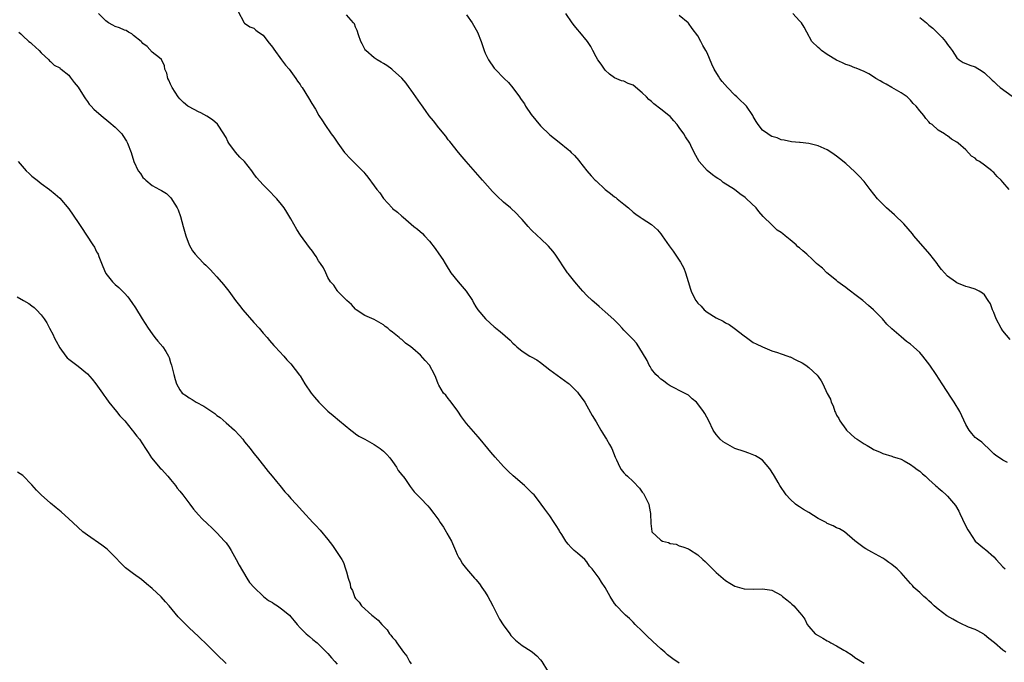
# Model space of a CAD drawing. Units: inches. Extents: x 2598000 to 2601000, y 1503000 to 1506000.
# Drawn here: x 2599918 to 2600131, y 1504943 to 1505082 of the extents above; entities that cross this region are included whole.
import ezdxf

# ---------------------------------------------------------------- set-up
doc = ezdxf.new("R2010")
doc.units = ezdxf.units.IN
doc.header["$MEASUREMENT"] = 0
doc.layers.add('LD25981503_10ft', color=7, linetype='Continuous')

msp = doc.modelspace()

# ---------------------------------------------------------------- linework, layer by layer
at = {"layer": 'LD25981503_10ft'}
for points, elevation in [([(2599965.56, 1505083.56), (2599966.93, 1505081), (2599967, 1505080.93), (2599968.15, 1505080.15), (2599969, 1505079.82), (2599969.43, 1505079.43), (2599970, 1505079), (2599971, 1505078.34), (2599972.05, 1505077), (2599973, 1505075.75), (2599973.29, 1505075.29), (2599974.99, 1505072.99), (2599975.86, 1505071.86), (2599976.64, 1505071), (2599977, 1505070.52), (2599978.08, 1505069), (2599978.43, 1505068.43), (2599979, 1505067.67), (2599979.24, 1505067.24), (2599979.42, 1505067), (2599980.82, 1505064.82), (2599981.56, 1505063.56), (2599982.33, 1505062.33), (2599983.06, 1505061), (2599983.84, 1505059.84), (2599984.35, 1505059), (2599985.73, 1505057), (2599986.3, 1505056.3), (2599987.15, 1505055), (2599988.6, 1505053), (2599988.78, 1505052.78), (2599989.74, 1505051.74), (2599992.51, 1505049), (2599992.75, 1505048.75), (2599993, 1505048.43), (2599993.66, 1505047.67), (2599995, 1505045.78), (2599995.6, 1505045), (2599996.23, 1505044.23), (2599997, 1505043.05), (2599998.9, 1505041), (2599999, 1505040.9), (2600000.09, 1505040.09), (2600001, 1505039.23), (2600001.26, 1505039), (2600003.62, 1505037), (2600004.4, 1505036.4), (2600005.45, 1505035.45), (2600005.91, 1505035), (2600007, 1505033.82), (2600008.23, 1505032.23), (2600009, 1505031.11), (2600009.84, 1505029.84), (2600010.35, 1505029), (2600010.61, 1505028.61), (2600011.6, 1505027), (2600013.19, 1505025), (2600014.04, 1505024.04), (2600014.9, 1505023), (2600016.27, 1505021), (2600016.51, 1505020.51), (2600017, 1505019.66), (2600017.44, 1505019), (2600019.07, 1505017), (2600020.12, 1505016.12), (2600021, 1505015.3), (2600021.17, 1505015.17), (2600021.35, 1505015), (2600022.28, 1505014.28), (2600024.41, 1505012.41), (2600025, 1505011.79), (2600025.42, 1505011.42), (2600025.84, 1505011), (2600027, 1505010.06), (2600028.69, 1505009), (2600029, 1505008.84), (2600030.16, 1505008.16), (2600031, 1505007.59), (2600033, 1505006.05), (2600037, 1505003.15), (2600037.19, 1505003), (2600039, 1505001.19), (2600039.16, 1505001), (2600040.54, 1504999), (2600041, 1504998.25), (2600042.17, 1504996.17), (2600043, 1504994.81), (2600044, 1504993), (2600044.38, 1504992.38), (2600045, 1504991.46), (2600045.27, 1504991), (2600045.88, 1504989.88), (2600046.38, 1504989), (2600047.14, 1504987.14), (2600047.43, 1504986.57), (2600048.14, 1504985), (2600048.45, 1504984.45), (2600049, 1504983.77), (2600049.4, 1504983.4), (2600049.78, 1504983), (2600051, 1504981.85), (2600052.41, 1504980.41), (2600053, 1504979.59), (2600053.27, 1504979.27), (2600053.43, 1504979), (2600053.83, 1504978.17), (2600054.42, 1504977), (2600054.5, 1504976.5), (2600054.8, 1504975), (2600054.78, 1504974.78), (2600054.84, 1504973), (2600054.83, 1504972.83), (2600055.06, 1504971.06), (2600055.08, 1504971), (2600057, 1504969.17), (2600057.38, 1504969), (2600058.68, 1504968.68), (2600059, 1504968.47), (2600060.33, 1504968.33), (2600061, 1504968.01), (2600061.78, 1504967.78), (2600063, 1504967.33), (2600063.19, 1504967.19), (2600065, 1504966.04), (2600066.08, 1504965), (2600066.58, 1504964.58), (2600069, 1504962.2), (2600071, 1504960.5), (2600071.94, 1504959.94), (2600073, 1504959.27), (2600075, 1504958.71), (2600077, 1504958.63), (2600079, 1504958.7), (2600081, 1504958.43), (2600083, 1504957.3), (2600083.32, 1504957), (2600084.29, 1504956.29), (2600085, 1504955.71), (2600085.37, 1504955.37), (2600085.75, 1504955), (2600087, 1504953.61), (2600087.48, 1504953), (2600088.12, 1504952.12), (2600088.65, 1504951), (2600089, 1504950.53), (2600090.36, 1504949), (2600091, 1504948.57), (2600092.05, 1504948.05), (2600093, 1504947.45), (2600093.31, 1504947.31), (2600093.8, 1504947), (2600095, 1504946.39), (2600096.57, 1504945.43), (2600097, 1504945.19), (2600098.37, 1504944.37), (2600099, 1504943.88), (2600101, 1504942.6)], 8300), ([(2600061, 1504942.59), (2600059.58, 1504943.58), (2600058.46, 1504944.46), (2600057.86, 1504945), (2600057, 1504945.73), (2600055.28, 1504947.28), (2600055, 1504947.57), (2600054.25, 1504948.25), (2600053.25, 1504949.25), (2600053, 1504949.53), (2600051.48, 1504951), (2600051, 1504951.5), (2600050.25, 1504952.25), (2600049.36, 1504953), (2600049, 1504953.35), (2600047.44, 1504955), (2600047, 1504955.55), (2600046.07, 1504957), (2600044.97, 1504959), (2600044.16, 1504960.16), (2600043.67, 1504961), (2600042.17, 1504963), (2600041.61, 1504963.61), (2600041, 1504964.53), (2600040.54, 1504965), (2600039, 1504966.39), (2600038.66, 1504966.66), (2600038.3, 1504967), (2600037.6, 1504967.6), (2600037, 1504968.31), (2600036.67, 1504968.67), (2600036.45, 1504969), (2600035.59, 1504970.41), (2600035.12, 1504971.12), (2600035, 1504971.34), (2600034.36, 1504972.36), (2600033.96, 1504973), (2600033, 1504974.48), (2600031.89, 1504975.89), (2600031.16, 1504977), (2600031, 1504977.22), (2600029.59, 1504979), (2600029.28, 1504979.28), (2600029, 1504979.6), (2600028.28, 1504980.28), (2600027.54, 1504981), (2600025.1, 1504983.1), (2600024.06, 1504984.06), (2600023, 1504985.15), (2600021.16, 1504987.16), (2600020.23, 1504988.23), (2600019.63, 1504989), (2600017.95, 1504991), (2600017.5, 1504991.5), (2600015, 1504994.4), (2600013.89, 1504995.89), (2600013.08, 1504997.08), (2600011.66, 1504999), (2600011.4, 1504999.4), (2600011, 1504999.83), (2600010.51, 1505000.51), (2600010.03, 1505001), (2600009, 1505002.68), (2600008.82, 1505003), (2600008.35, 1505004.35), (2600008.06, 1505005), (2600006.98, 1505007), (2600006.02, 1505008.02), (2600005, 1505009.16), (2600003.4, 1505010.6), (2600002.93, 1505011), (2600001.77, 1505011.77), (2600001, 1505012.55), (2600000.72, 1505012.72), (2600000.43, 1505013), (2599999, 1505014.12), (2599998.49, 1505014.49), (2599997.98, 1505015), (2599997.4, 1505015.4), (2599997, 1505015.74), (2599995, 1505016.89), (2599993, 1505017.76), (2599991.11, 1505019), (2599991, 1505019.09), (2599990.13, 1505020.13), (2599989.1, 1505021), (2599989.06, 1505021.06), (2599987.12, 1505023), (2599987.07, 1505023.07), (2599987, 1505023.14), (2599986.28, 1505024.28), (2599985.56, 1505025), (2599985, 1505025.97), (2599984.53, 1505027), (2599984.07, 1505028.07), (2599983.43, 1505029), (2599983, 1505029.57), (2599982.48, 1505030.48), (2599982.12, 1505031), (2599981.65, 1505031.65), (2599981, 1505032.47), (2599979.09, 1505035.09), (2599978.31, 1505036.31), (2599977, 1505038.64), (2599976.12, 1505040.12), (2599975.55, 1505041), (2599975, 1505041.74), (2599974, 1505043), (2599972, 1505045), (2599971, 1505045.96), (2599969.6, 1505047.6), (2599969, 1505048.38), (2599968.56, 1505049), (2599966.95, 1505051), (2599965.98, 1505051.98), (2599965.05, 1505053.05), (2599963.61, 1505055), (2599963.39, 1505055.39), (2599963, 1505056.19), (2599962.69, 1505056.69), (2599962.53, 1505057), (2599961.11, 1505059.11), (2599960.04, 1505060.04), (2599958.84, 1505060.84), (2599957.56, 1505061.56), (2599957, 1505061.8), (2599955, 1505062.83), (2599954.74, 1505063), (2599953.8, 1505063.8), (2599953, 1505064.55), (2599952.63, 1505065), (2599951.35, 1505067), (2599951, 1505067.75), (2599950.62, 1505068.62), (2599950.42, 1505069), (2599950.15, 1505070.15), (2599949.77, 1505071), (2599949.7, 1505071.7), (2599949, 1505073.11), (2599948.59, 1505073.41), (2599947, 1505074.69), (2599945.91, 1505075.91), (2599945, 1505076.52), (2599944.8, 1505076.8), (2599944.61, 1505077), (2599943, 1505078.3), (2599942.63, 1505078.63), (2599941.89, 1505079), (2599941.37, 1505079.37), (2599941, 1505079.43), (2599939.95, 1505079.95), (2599939, 1505080.22), (2599938.47, 1505080.47), (2599937.55, 1505081), (2599937, 1505081.41), (2599935.38, 1505083)], 8290), ([(2600131.59, 1504945), (2600131, 1504945.42), (2600129.19, 1504947), (2600127.97, 1504947.97), (2600127, 1504948.77), (2600126.86, 1504948.86), (2600125.59, 1504949.59), (2600125, 1504949.88), (2600123.56, 1504950.44), (2600123, 1504950.67), (2600122.29, 1504951), (2600121.43, 1504951.43), (2600121, 1504951.61), (2600120.15, 1504952.15), (2600118.88, 1504952.88), (2600117, 1504954.3), (2600116.13, 1504955), (2600115.58, 1504955.58), (2600115, 1504956.07), (2600114.51, 1504956.51), (2600113.9, 1504957), (2600113, 1504957.89), (2600111.74, 1504959), (2600111.42, 1504959.42), (2600111, 1504959.85), (2600109, 1504962.15), (2600108.15, 1504963), (2600107, 1504963.92), (2600106.35, 1504964.35), (2600105.47, 1504965), (2600105, 1504965.31), (2600102.62, 1504966.62), (2600101.34, 1504967.34), (2600101, 1504967.55), (2600099, 1504969.09), (2600096.73, 1504971), (2600095.67, 1504971.67), (2600095, 1504971.89), (2600094.3, 1504972.3), (2600093, 1504972.84), (2600092.73, 1504973), (2600091, 1504973.88), (2600089, 1504975.16), (2600087.85, 1504975.85), (2600087, 1504976.43), (2600086.64, 1504976.64), (2600086.15, 1504977), (2600085, 1504978.03), (2600084.09, 1504979), (2600082.75, 1504981), (2600082.35, 1504981.65), (2600081.56, 1504983), (2600081.39, 1504983.39), (2600080.61, 1504984.61), (2600079, 1504986.46), (2600078.22, 1504987), (2600077.46, 1504987.46), (2600076.04, 1504988.04), (2600075, 1504988.34), (2600073, 1504989.05), (2600071, 1504990.16), (2600070.49, 1504990.49), (2600069.86, 1504991), (2600069.45, 1504991.45), (2600069, 1504992.05), (2600068.33, 1504993), (2600067.38, 1504995), (2600066.55, 1504996.55), (2600066.27, 1504997), (2600065, 1504998.7), (2600064.71, 1504999), (2600063.77, 1504999.77), (2600063, 1505000.52), (2600062.7, 1505000.7), (2600062.15, 1505001), (2600059, 1505002.55), (2600058.39, 1505003), (2600057.62, 1505003.62), (2600057, 1505004.01), (2600056.53, 1505004.53), (2600055.96, 1505005), (2600055, 1505006.16), (2600054.7, 1505006.7), (2600054.49, 1505007), (2600054.03, 1505008.03), (2600052.23, 1505011), (2600051.75, 1505011.75), (2600051, 1505012.55), (2600050.8, 1505012.8), (2600049, 1505014.6), (2600048.65, 1505015), (2600047.86, 1505015.86), (2600046.87, 1505016.87), (2600045, 1505018.57), (2600043.68, 1505019.68), (2600042.61, 1505020.61), (2600042.17, 1505021), (2600041, 1505022.1), (2600040.12, 1505023), (2600039.61, 1505023.61), (2600038.4, 1505025), (2600037, 1505026.81), (2600036.83, 1505027), (2600034.18, 1505031), (2600033.65, 1505031.65), (2600032.71, 1505032.71), (2600031, 1505034.42), (2600030.34, 1505035), (2600029, 1505036.29), (2600028.33, 1505037), (2600027, 1505038.48), (2600026.55, 1505039), (2600025.79, 1505039.79), (2600024.48, 1505041), (2600023, 1505042.27), (2600021.58, 1505043.58), (2600020.58, 1505044.58), (2600018.41, 1505047), (2600014.93, 1505051), (2600014.05, 1505052.05), (2600013.22, 1505053), (2600011.35, 1505055.35), (2600011, 1505055.73), (2600010.5, 1505056.5), (2600009, 1505058.29), (2600007.81, 1505059.81), (2600006.91, 1505060.91), (2600006.08, 1505062.08), (2600005.26, 1505063.26), (2600005, 1505063.59), (2600003, 1505066.42), (2600002.57, 1505067), (2600001.95, 1505067.95), (2600001, 1505069.08), (2599999, 1505070.88), (2599998.82, 1505071), (2599997.77, 1505071.77), (2599997, 1505072.22), (2599996.53, 1505072.53), (2599995.64, 1505073), (2599995, 1505073.46), (2599993.21, 1505075), (2599993.13, 1505075.13), (2599993, 1505075.28), (2599992.45, 1505076.45), (2599992.11, 1505077), (2599991.61, 1505078.39), (2599991.35, 1505079.35), (2599991, 1505080.06), (2599990.77, 1505080.77), (2599990.57, 1505081), (2599989, 1505082.7)], 8310), ([(2600015, 1505082.76), (2600016.23, 1505081), (2600016.52, 1505080.52), (2600017.34, 1505079), (2600018.15, 1505077), (2600018.78, 1505075), (2600019, 1505074.46), (2600019.72, 1505073), (2600021, 1505071.18), (2600021.16, 1505071), (2600023.12, 1505069), (2600024.08, 1505068.08), (2600025, 1505066.99), (2600026.41, 1505065), (2600026.67, 1505064.67), (2600027, 1505064.16), (2600027.49, 1505063.49), (2600027.76, 1505063), (2600029, 1505061.2), (2600030, 1505060), (2600031, 1505058.74), (2600033, 1505056.79), (2600034.01, 1505056.01), (2600035, 1505055.2), (2600037, 1505053.62), (2600037.33, 1505053.33), (2600037.64, 1505053), (2600038.33, 1505052.33), (2600039.26, 1505051.26), (2600039.43, 1505051), (2600041.04, 1505049), (2600041.96, 1505047.96), (2600042.83, 1505047), (2600043, 1505046.83), (2600045, 1505045), (2600046.14, 1505044.14), (2600047, 1505043.43), (2600047.26, 1505043.26), (2600047.57, 1505043), (2600049, 1505041.8), (2600050.01, 1505041), (2600051, 1505040.1), (2600051.63, 1505039.63), (2600052.57, 1505039), (2600053, 1505038.75), (2600055, 1505037.45), (2600056.27, 1505036.27), (2600057, 1505035.43), (2600057.33, 1505035), (2600058.83, 1505032.83), (2600059.66, 1505031.66), (2600061.28, 1505029.28), (2600062, 1505028), (2600062.37, 1505027), (2600062.89, 1505025.11), (2600063.46, 1505023.46), (2600063.56, 1505023), (2600064.1, 1505021.9), (2600064.57, 1505021), (2600065, 1505020.45), (2600065.74, 1505019.74), (2600066.4, 1505019), (2600067, 1505018.5), (2600069, 1505017.28), (2600070.52, 1505016.52), (2600071, 1505016.2), (2600071.78, 1505015.78), (2600072.89, 1505015), (2600075, 1505013.35), (2600075.53, 1505013), (2600077, 1505011.95), (2600077.6, 1505011.6), (2600079, 1505010.96), (2600081, 1505010.12), (2600082.26, 1505009.74), (2600083, 1505009.46), (2600084.48, 1505009), (2600084.84, 1505008.84), (2600085, 1505008.79), (2600086.21, 1505008.21), (2600087.54, 1505007.54), (2600088.36, 1505007), (2600089, 1505006.55), (2600090.84, 1505004.84), (2600091, 1505004.58), (2600091.66, 1505003.66), (2600092.04, 1505003), (2600093, 1505000.88), (2600093.67, 1504999.67), (2600093.82, 1504999), (2600094.26, 1504998.26), (2600094.63, 1504997), (2600094.77, 1504996.77), (2600095, 1504996.24), (2600095.51, 1504995.51), (2600095.73, 1504995), (2600097, 1504993.2), (2600097.18, 1504993), (2600098.12, 1504992.12), (2600099, 1504991.35), (2600099.5, 1504991), (2600101, 1504990.02), (2600101.66, 1504989.66), (2600102.68, 1504989), (2600103, 1504988.82), (2600104.29, 1504988.29), (2600105, 1504987.92), (2600107, 1504987.33), (2600107.23, 1504987.23), (2600108.04, 1504987), (2600109, 1504986.68), (2600109.64, 1504986.36), (2600111, 1504985.58), (2600111.79, 1504985), (2600112.46, 1504984.46), (2600113, 1504984.11), (2600113.57, 1504983.57), (2600114.26, 1504983), (2600115, 1504982.35), (2600116.42, 1504981), (2600116.74, 1504980.74), (2600117, 1504980.51), (2600117.83, 1504979.83), (2600118.7, 1504979), (2600119, 1504978.73), (2600120.73, 1504976.73), (2600121.46, 1504975.46), (2600121.66, 1504975), (2600122.26, 1504973.74), (2600123, 1504972.22), (2600123.42, 1504971.42), (2600123.68, 1504971), (2600125, 1504969), (2600127, 1504967.33), (2600127.19, 1504967.19), (2600129, 1504965.61), (2600129.53, 1504965), (2600130.25, 1504964.25), (2600131, 1504963.44), (2600131.44, 1504963)], 8320), ([(2600132, 1504986), (2600131, 1504986.48), (2600130.23, 1504987), (2600129.47, 1504987.47), (2600129, 1504987.88), (2600128.47, 1504988.47), (2600127.85, 1504989), (2600127, 1504989.78), (2600126.41, 1504990.41), (2600125.49, 1504991), (2600125.24, 1504991.24), (2600125, 1504991.42), (2600124.28, 1504992.28), (2600123.69, 1504993), (2600123, 1504994.22), (2600122.11, 1504996.11), (2600121.65, 1504997), (2600120.43, 1504999), (2600119.86, 1504999.86), (2600117.88, 1505003), (2600116.56, 1505005), (2600115.19, 1505007), (2600113.67, 1505009), (2600113, 1505009.73), (2600111.67, 1505011), (2600111, 1505011.57), (2600110.15, 1505012.15), (2600109, 1505013.13), (2600107, 1505014.88), (2600105.91, 1505015.91), (2600104.94, 1505017), (2600103, 1505018.95), (2600101.95, 1505019.95), (2600100.69, 1505021), (2600099, 1505022.31), (2600098.01, 1505023), (2600097.48, 1505023.48), (2600097, 1505023.79), (2600096.33, 1505024.33), (2600095.32, 1505025), (2600095, 1505025.3), (2600092.93, 1505027), (2600091.98, 1505027.98), (2600091, 1505028.73), (2600090.7, 1505029), (2600089.84, 1505029.84), (2600088.55, 1505031), (2600087.7, 1505031.7), (2600087, 1505032.41), (2600086.63, 1505032.63), (2600086.29, 1505033), (2600085, 1505034.11), (2600083.9, 1505035), (2600083.37, 1505035.37), (2600083, 1505035.7), (2600082.2, 1505036.2), (2600081.4, 1505037), (2600081, 1505037.32), (2600079.17, 1505039.17), (2600078.21, 1505040.21), (2600077.62, 1505041), (2600075.57, 1505043), (2600075.24, 1505043.24), (2600074.07, 1505044.07), (2600072.91, 1505045), (2600070.52, 1505046.52), (2600069.95, 1505047), (2600069.36, 1505047.36), (2600069, 1505047.61), (2600068.15, 1505048.15), (2600067, 1505049.12), (2600065.32, 1505051), (2600064.25, 1505053), (2600063.48, 1505054.52), (2600063.26, 1505055), (2600062.38, 1505056.38), (2600061.97, 1505057), (2600061, 1505058.37), (2600060.52, 1505059), (2600059.84, 1505059.84), (2600059, 1505060.77), (2600058.76, 1505061), (2600057, 1505062.38), (2600055.51, 1505063.51), (2600055, 1505063.97), (2600054.43, 1505064.43), (2600053.9, 1505065), (2600053, 1505065.9), (2600051, 1505067.5), (2600049.92, 1505067.92), (2600049, 1505068.39), (2600048.5, 1505068.5), (2600047, 1505069.15), (2600045.94, 1505069.94), (2600045, 1505070.77), (2600044.82, 1505071), (2600044.09, 1505072.09), (2600043.39, 1505073), (2600043, 1505073.65), (2600042.28, 1505075), (2600041.87, 1505075.87), (2600041.12, 1505077), (2600039.51, 1505079), (2600039, 1505079.58), (2600038.37, 1505080.37), (2600037.85, 1505081), (2600036.49, 1505083)], 8330), ([(2600132.54, 1505012.54), (2600131, 1505014.44), (2600130.59, 1505015), (2600129.52, 1505017), (2600129, 1505018.37), (2600128.73, 1505019), (2600128.29, 1505020.29), (2600127.83, 1505021), (2600127, 1505022.2), (2600126.59, 1505022.59), (2600125.82, 1505023), (2600125.3, 1505023.3), (2600125, 1505023.42), (2600123.82, 1505023.82), (2600123, 1505024.05), (2600121, 1505024.81), (2600120.7, 1505025), (2600119, 1505026.28), (2600118.37, 1505027), (2600117.71, 1505027.71), (2600117, 1505028.65), (2600116.75, 1505029), (2600115.18, 1505031), (2600111.75, 1505035), (2600111.41, 1505035.41), (2600109.53, 1505037.53), (2600107.51, 1505039.51), (2600105.82, 1505041), (2600105, 1505041.83), (2600103.89, 1505043), (2600102.3, 1505045), (2600101, 1505046.73), (2600099.9, 1505047.9), (2600099, 1505048.83), (2600097, 1505050.57), (2600095.67, 1505051.67), (2600095, 1505052.2), (2600094.53, 1505052.53), (2600093.33, 1505053.33), (2600093, 1505053.53), (2600091, 1505054.4), (2600089, 1505054.91), (2600087.13, 1505055.13), (2600087, 1505055.17), (2600085.3, 1505055.3), (2600083.66, 1505055.66), (2600083, 1505055.75), (2600082.16, 1505056.16), (2600081, 1505056.46), (2600080.68, 1505056.68), (2600080.12, 1505057), (2600079, 1505057.83), (2600078.09, 1505059), (2600077.66, 1505059.66), (2600077, 1505060.77), (2600076.89, 1505061), (2600075.53, 1505063), (2600075.27, 1505063.27), (2600075, 1505063.5), (2600074.21, 1505064.21), (2600073.41, 1505065), (2600073, 1505065.37), (2600071.43, 1505067), (2600070.29, 1505068.29), (2600069.77, 1505069), (2600069.46, 1505069.46), (2600068.53, 1505071), (2600068.04, 1505072.04), (2600067, 1505074.5), (2600066.76, 1505075), (2600066.09, 1505076.09), (2600065.63, 1505077), (2600065, 1505078.17), (2600063.8, 1505079.8), (2600063, 1505080.93), (2600062.93, 1505081), (2600061, 1505082.59)], 8340), ([(2600132.36, 1505045), (2600131, 1505046.58), (2600130.61, 1505047), (2600129.78, 1505047.78), (2600129, 1505048.64), (2600128.79, 1505048.79), (2600128.57, 1505049), (2600127, 1505050.22), (2600125.9, 1505051), (2600125.36, 1505051.36), (2600125, 1505051.74), (2600124.22, 1505052.22), (2600123, 1505053.53), (2600121.3, 1505055), (2600121, 1505055.24), (2600119.86, 1505055.86), (2600119, 1505056.59), (2600118.72, 1505056.72), (2600118.35, 1505057), (2600117, 1505057.84), (2600115.7, 1505059), (2600115.25, 1505059.25), (2600115, 1505059.59), (2600114.3, 1505060.3), (2600113.91, 1505061), (2600113, 1505062.01), (2600112.26, 1505063), (2600111.59, 1505063.59), (2600111, 1505064.32), (2600110.65, 1505064.65), (2600110.25, 1505065), (2600109, 1505065.86), (2600106.95, 1505067), (2600105.72, 1505067.72), (2600105, 1505068.11), (2600104.47, 1505068.47), (2600103.51, 1505069), (2600103, 1505069.31), (2600101.99, 1505069.99), (2600101, 1505070.45), (2600099.24, 1505071.24), (2600099, 1505071.29), (2600097.79, 1505071.79), (2600097, 1505072.01), (2600096.33, 1505072.33), (2600095, 1505072.93), (2600093, 1505074.18), (2600091.74, 1505075), (2600091.37, 1505075.37), (2600091, 1505075.68), (2600089.69, 1505077), (2600088.56, 1505079), (2600088.04, 1505080.04), (2600087.44, 1505081), (2600087, 1505081.45), (2600085.59, 1505083)], 8350), ([(2600113, 1505082.17), (2600114.43, 1505081), (2600115, 1505080.5), (2600115.82, 1505079.82), (2600116.69, 1505079), (2600117, 1505078.67), (2600117.86, 1505077.86), (2600118.56, 1505077), (2600118.75, 1505076.75), (2600119, 1505076.33), (2600119.58, 1505075.58), (2600119.98, 1505075), (2600121, 1505073.44), (2600121.55, 1505073), (2600122.4, 1505072.4), (2600123, 1505072.24), (2600123.82, 1505071.82), (2600125, 1505071.5), (2600126.53, 1505070.53), (2600127, 1505070.19), (2600128.64, 1505068.64), (2600129, 1505068.32), (2600129.64, 1505067.64), (2600130.37, 1505067), (2600133, 1505065.14)], 8360), ([(2599918.17, 1505079), (2599918.62, 1505078.62), (2599919, 1505078.17), (2599920.33, 1505077), (2599920.72, 1505076.72), (2599921, 1505076.43), (2599921.76, 1505075.76), (2599922.57, 1505075), (2599923, 1505074.53), (2599924.67, 1505073), (2599924.82, 1505072.82), (2599925, 1505072.67), (2599925.82, 1505071.82), (2599927, 1505071.27), (2599927.13, 1505071.13), (2599927.34, 1505071), (2599929, 1505069.66), (2599929.28, 1505069.28), (2599929.52, 1505069), (2599930.13, 1505068.13), (2599931, 1505067.12), (2599932.3, 1505065), (2599932.56, 1505064.56), (2599933, 1505064.03), (2599933.41, 1505063.41), (2599933.82, 1505063), (2599934.37, 1505062.37), (2599935.97, 1505061), (2599937.65, 1505059.64), (2599939, 1505058.47), (2599940.44, 1505057), (2599940.69, 1505056.69), (2599941.45, 1505055.45), (2599941.69, 1505055), (2599942.43, 1505053), (2599943.02, 1505051.02), (2599944, 1505049), (2599944.45, 1505048.45), (2599945, 1505047.57), (2599945.32, 1505047.32), (2599945.6, 1505047), (2599947, 1505045.84), (2599948.56, 1505045), (2599948.87, 1505044.87), (2599949, 1505044.76), (2599950.12, 1505044.12), (2599951, 1505043.25), (2599951.17, 1505043), (2599951.41, 1505042.59), (2599952.39, 1505041), (2599952.6, 1505040.6), (2599953.14, 1505039.14), (2599953.72, 1505037), (2599953.97, 1505035.97), (2599954.26, 1505035), (2599955.03, 1505033), (2599955.75, 1505031.75), (2599956.32, 1505031), (2599957, 1505030.23), (2599958.21, 1505029), (2599958.63, 1505028.63), (2599959, 1505028.24), (2599959.63, 1505027.63), (2599960.18, 1505027), (2599961, 1505026.1), (2599962.46, 1505024.46), (2599963.61, 1505023), (2599965.05, 1505021), (2599965.91, 1505019.91), (2599966.58, 1505019), (2599969, 1505016.27), (2599970.15, 1505015), (2599971, 1505013.95), (2599971.85, 1505013), (2599972.35, 1505012.35), (2599973.29, 1505011.29), (2599973.6, 1505011), (2599975.45, 1505009), (2599976.16, 1505008.16), (2599977, 1505007.34), (2599978.87, 1505004.87), (2599979, 1505004.69), (2599980.02, 1505003), (2599981.4, 1505001), (2599982.12, 1505000.12), (2599983.08, 1504999), (2599985, 1504997.1), (2599986.12, 1504996.12), (2599987.55, 1504995), (2599990, 1504993), (2599990.52, 1504992.52), (2599991, 1504992.2), (2599991.68, 1504991.68), (2599993, 1504991), (2599995, 1504989.85), (2599996.29, 1504989), (2599997, 1504988.44), (2599997.72, 1504987.72), (2599998.38, 1504987), (2599999, 1504986.24), (2599999.87, 1504985), (2600000.24, 1504984.24), (2600001, 1504983.33), (2600001.12, 1504983.12), (2600001.25, 1504983), (2600001.91, 1504982.09), (2600002.78, 1504980.78), (2600003, 1504980.52), (2600003.63, 1504979.63), (2600004.3, 1504979), (2600005, 1504978.31), (2600006.63, 1504976.63), (2600007, 1504976.22), (2600007.93, 1504975), (2600009, 1504973.5), (2600009.31, 1504973), (2600010, 1504972), (2600010.57, 1504971), (2600010.74, 1504970.74), (2600011.71, 1504969), (2600012.62, 1504967), (2600013, 1504966.09), (2600013.35, 1504965.36), (2600013.58, 1504965), (2600014.1, 1504964.1), (2600014.97, 1504963), (2600016.72, 1504961), (2600017, 1504960.7), (2600017.77, 1504959.77), (2600018.28, 1504959), (2600019, 1504957.98), (2600019.59, 1504957), (2600020.1, 1504956.1), (2600020.69, 1504955), (2600022.15, 1504952.15), (2600022.94, 1504950.94), (2600024.35, 1504949), (2600024.6, 1504948.6), (2600025.56, 1504947.56), (2600026.28, 1504947), (2600027, 1504946.42), (2600029, 1504945.19), (2600029.27, 1504945), (2600030.19, 1504944.19), (2600031, 1504943.34), (2600031.26, 1504943), (2600032.49, 1504941)], 8280), ([(2599918.06, 1505051), (2599919.78, 1505049), (2599920.41, 1505048.41), (2599921, 1505047.88), (2599922.12, 1505047), (2599923, 1505046.27), (2599924.79, 1505045), (2599926, 1505044), (2599927, 1505043.11), (2599929, 1505040.79), (2599931, 1505037.86), (2599931.55, 1505037), (2599934.19, 1505033), (2599934.5, 1505032.5), (2599935, 1505031.54), (2599935.2, 1505031.2), (2599935.29, 1505031), (2599935.46, 1505030.54), (2599936.36, 1505028.36), (2599936.88, 1505027), (2599937, 1505026.8), (2599938.42, 1505025), (2599939, 1505024.45), (2599939.8, 1505023.8), (2599941, 1505022.59), (2599941.75, 1505021.76), (2599942.6, 1505020.6), (2599943.4, 1505019.4), (2599944.86, 1505017), (2599946.11, 1505015), (2599947, 1505013.77), (2599947.6, 1505013), (2599948.24, 1505012.24), (2599949.32, 1505011), (2599949.99, 1505009.99), (2599950.55, 1505009), (2599950.68, 1505008.68), (2599951, 1505007.63), (2599951.22, 1505007), (2599951.7, 1505005), (2599951.96, 1505003.96), (2599952.25, 1505003), (2599953, 1505001.66), (2599953.52, 1505001), (2599954.4, 1505000.4), (2599955, 1504999.95), (2599955.62, 1504999.62), (2599956.52, 1504999), (2599958.18, 1504998.18), (2599960.55, 1504996.55), (2599961, 1504996.18), (2599961.68, 1504995.68), (2599963, 1504994.59), (2599964.83, 1504993), (2599965.86, 1504991.86), (2599966.61, 1504991), (2599967, 1504990.46), (2599968.19, 1504989), (2599969, 1504987.96), (2599969.8, 1504987), (2599972.08, 1504984.08), (2599972.98, 1504983), (2599973.86, 1504981.86), (2599974.61, 1504981), (2599975.66, 1504979.66), (2599976.32, 1504979), (2599977, 1504978.23), (2599978.18, 1504977), (2599979.5, 1504975.5), (2599981.72, 1504973), (2599982.37, 1504972.37), (2599983.34, 1504971.34), (2599985, 1504969.38), (2599986.03, 1504968.03), (2599986.76, 1504967), (2599988.04, 1504965), (2599988.36, 1504964.36), (2599988.84, 1504963), (2599989, 1504962.34), (2599989.37, 1504961), (2599989.8, 1504959.8), (2599989.92, 1504959), (2599990.3, 1504958.3), (2599990.74, 1504957), (2599990.85, 1504956.85), (2599991, 1504956.61), (2599991.79, 1504955.79), (2599992.29, 1504955), (2599994.5, 1504953), (2599994.8, 1504952.8), (2599995.9, 1504951.9), (2599996.64, 1504951), (2599997.8, 1504949.8), (2599998.35, 1504949), (2599998.65, 1504948.65), (2599999, 1504948.14), (2599999.57, 1504947.57), (2599999.95, 1504947), (2600001, 1504945.51), (2600001.39, 1504945), (2600002.11, 1504944.11), (2600002.66, 1504943), (2600003, 1504942.47)], 8270), ([(2599917.78, 1505021.79), (2599919.21, 1505021), (2599920.32, 1505020.32), (2599921, 1505019.87), (2599921.49, 1505019.49), (2599922, 1505019), (2599923, 1505017.93), (2599923.65, 1505017), (2599924.19, 1505016.19), (2599924.8, 1505015), (2599925.58, 1505013.58), (2599925.83, 1505013), (2599926.22, 1505012.22), (2599927, 1505010.78), (2599928.34, 1505009), (2599928.63, 1505008.63), (2599929, 1505008.31), (2599931, 1505006.82), (2599933, 1505005.13), (2599934.01, 1505004.01), (2599934.83, 1505003), (2599936.29, 1505001), (2599936.57, 1505000.57), (2599937, 1504999.99), (2599937.66, 1504999), (2599939.3, 1504997), (2599940.04, 1504996.04), (2599941.08, 1504995), (2599942.7, 1504993), (2599942.82, 1504992.82), (2599943, 1504992.6), (2599943.69, 1504991.69), (2599944.24, 1504991), (2599945.59, 1504989), (2599946.14, 1504988.14), (2599946.88, 1504987), (2599948.76, 1504984.76), (2599949, 1504984.55), (2599950.41, 1504983), (2599950.67, 1504982.67), (2599951, 1504982.31), (2599952.04, 1504981), (2599952.43, 1504980.43), (2599953, 1504979.78), (2599953.63, 1504979), (2599955.13, 1504977), (2599955.92, 1504975.92), (2599957, 1504974.7), (2599957.83, 1504973.83), (2599959, 1504972.74), (2599959.88, 1504971.88), (2599961, 1504970.82), (2599962.68, 1504969), (2599963, 1504968.6), (2599963.66, 1504967.66), (2599964.07, 1504967), (2599965.2, 1504965), (2599965.79, 1504963.79), (2599967.51, 1504961), (2599968.05, 1504960.05), (2599969.03, 1504959), (2599971, 1504957.09), (2599971.11, 1504957), (2599972.15, 1504956.15), (2599973, 1504955.7), (2599973.42, 1504955.42), (2599974.13, 1504955), (2599975, 1504954.4), (2599976.68, 1504953), (2599977, 1504952.65), (2599977.74, 1504951.74), (2599978.38, 1504951), (2599979, 1504950.24), (2599980.29, 1504949), (2599980.64, 1504948.64), (2599981, 1504948.36), (2599981.73, 1504947.73), (2599982.69, 1504947), (2599983, 1504946.72), (2599984.74, 1504945), (2599984.86, 1504944.86), (2599985, 1504944.72), (2599985.77, 1504943.77), (2599986.53, 1504943), (2599987, 1504942.44)], 8260), ([(2599963, 1504942.52), (2599961, 1504944.52), (2599960.5, 1504945), (2599959, 1504946.53), (2599957, 1504948.41), (2599955, 1504950.25), (2599953.6, 1504951.6), (2599952.64, 1504952.64), (2599950.69, 1504955), (2599949.91, 1504955.91), (2599948.94, 1504956.94), (2599947, 1504958.74), (2599945.79, 1504959.79), (2599944.69, 1504960.69), (2599943, 1504961.93), (2599941.26, 1504963.26), (2599940.25, 1504964.25), (2599939, 1504965.55), (2599937.53, 1504967), (2599937.25, 1504967.25), (2599936.11, 1504968.11), (2599933, 1504970.28), (2599932.04, 1504971), (2599931, 1504971.92), (2599929.82, 1504973), (2599929, 1504973.79), (2599927.3, 1504975.3), (2599926.21, 1504976.21), (2599925, 1504977.19), (2599922.98, 1504979), (2599921.99, 1504979.99), (2599921, 1504981.18), (2599919, 1504983.15), (2599917.88, 1504983.88)], 8250)]:
    msp.add_lwpolyline(points, dxfattribs=dict(at, elevation=elevation))

doc.saveas('drawing.dxf')
